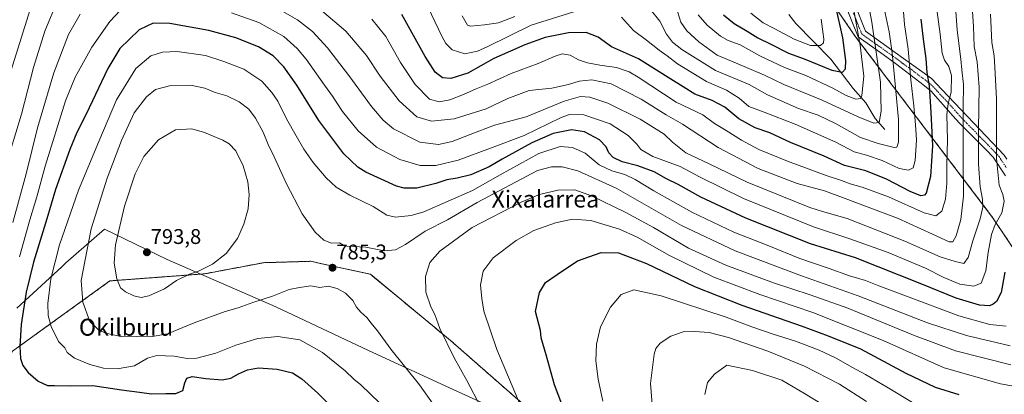
# Model space of a CAD drawing. Units: metres. Extents: x 606980 to 610413, y 4759341 to 4761709.
# Drawn here: x 608567 to 609031, y 4759914 to 4760091 of the extents above; entities that cross this region are included whole.
import ezdxf
from ezdxf.enums import TextEntityAlignment as Align

# ---------------------------------------------------------------- set-up
doc = ezdxf.new("R2010")
doc.units = ezdxf.units.M
doc.header["$MEASUREMENT"] = 0
doc.linetypes.add('TRAZO_Y_PUNTO', pattern=[1, 0.5, -0.25, 0, -0.25])
doc.linetypes.add('TRAZOS', pattern=[0.75, 0.5, -0.25])
for name, color, linetype, lineweight in [('Arbolado forestal', 92, 'TRAZOS', 0), ('Arbolado forestal CxS', 92, 'Continuous', 0), ('Camino', 19, 'Continuous', 0), ('Camino Cxs', 19, 'Continuous', 0), ('Camino eje', 39, 'TRAZO_Y_PUNTO', 13), ('Carátula', 7, 'Continuous', 5), ('Corriente natural lineal', 142, 'Continuous', 13), ('Curva de nivel maestra', 36, 'Continuous', 30), ('Curva de nivel normal', 36, 'Continuous', 0), ('Entidad de ámbito territorial', 19, 'Continuous', 0), ('Entidad de ámbito territorial CxS', 92, 'Continuous', 0), ('Punto de cota en terreno', 7, 'Continuous', 0), ('Rótulo de punto de cota en terreno', 19, 'Continuous', 0), ('Texto cartográfico', 19, 'Continuous', 0)]:
    doc.layers.add(name, color=color, linetype=linetype, lineweight=lineweight)
doc.styles.add('Arial', font='txt', dxfattribs={"height": 0.2})

# ---------------------------------------------------------------- blocks, each defined once
blk = doc.blocks.new('5PATER')
at = {"layer": 'Carátula', "linetype": 'Continuous', "lineweight": 5}
h = blk.add_hatch(color=250, dxfattribs=at)
edge = h.paths.add_edge_path()
edge.add_ellipse((0, 0.01), major_axis=(-1.33, -1.34), ratio=0.999422, start_angle=0, end_angle=360)

msp = doc.modelspace()

# ---------------------------------------------------------------- linework, layer by layer
at = {"layer": 'Arbolado forestal', "color": 92, "linetype": 'TRAZOS', "lineweight": 0}
for points in [[(608719.44, 4760453.08, 620.33), (608757.88, 4760400.96, 631.4), (608774.58, 4760348.56, 640.63), (608779.27, 4760341.53, 640.43), (608791.21, 4760323.64, 648.68), (608822.75, 4760289, 658.29), (608839.36, 4760275.78, 660.65), (608839.68, 4760275.52, 660.74), (608871, 4760226.9, 682.33), (608900.31, 4760174.32, 688.84), (608907.93, 4760160.65, 695.63), (608961.09, 4760082.82, 728.79), (609025.78, 4759997.43, 767.74), (609040.16, 4759975.86, 780.1), (609064.66, 4759956.74, 793.18), (609068.52, 4759953.73, 794.97), (609072, 4759951.01, 796.84), (609080.91, 4759944.06, 800.5), (609094.51, 4759925.34, 805.35), (609104.67, 4759911.35, 808.46)], [(608460.44, 4759853.34, 741.84), (608494.76, 4759857.8, 750.75), (608529.2, 4759884.59, 760.34), (608563.65, 4759934.34, 773.56), (608609.58, 4759967.51, 789.06), (608654.21, 4759970.83, 789.42), (608682.02, 4759976.09, 787.17), (608704.25, 4759976.75, 785.54), (608707.47, 4759976.05, 785.36), (608732.4, 4759970.6, 786.07), (608770.2, 4759939.32, 790.33), (608809.37, 4759904.9, 796.07), (608846.19, 4759885.02, 803.97), (608885.02, 4759840.43, 810.03), (608900.8, 4759812.95, 811.76), (608918.82, 4759771.99, 813.5), (608945.81, 4759741.47, 816.98), (608965.58, 4759698.33, 816.78)], [(608460.44, 4759853.34, 741.84), (608494.76, 4759857.8, 750.75), (608529.2, 4759884.59, 760.34), (608563.65, 4759934.34, 773.56), (608609.58, 4759967.51, 789.06), (608654.21, 4759970.83, 789.42), (608682.02, 4759976.09, 787.17), (608704.25, 4759976.75, 785.54), (608707.47, 4759976.05, 785.36), (608732.4, 4759970.6, 786.07), (608770.2, 4759939.32, 790.33), (608809.37, 4759904.9, 796.07), (608846.19, 4759885.02, 803.97), (608885.02, 4759840.43, 810.03), (608900.8, 4759812.95, 811.76), (608918.82, 4759771.99, 813.5), (608945.81, 4759741.47, 816.98), (608965.58, 4759698.33, 816.78)]]:
    msp.add_polyline3d(points, dxfattribs=at)
at = {"layer": 'Arbolado forestal CxS', "color": 92, "linetype": 'Continuous', "lineweight": 0}
for points in [[(608549.86, 4760575.95, 596.97), (608575.03, 4760556.18, 599.03), (608588.72, 4760544.49, 599.84), (608610.08, 4760540.22, 602.03), (608632.57, 4760531.02, 604.28), (608663.13, 4760493.28, 606.29), (608670.74, 4760504.34, 609.6), (608693.06, 4760506.49, 616.8), (608693.06, 4760506.49, 616.8), (608708.33, 4760494.08, 616.47), (608719.44, 4760453.07, 620.33), (608757.88, 4760400.96, 631.4), (608774.58, 4760348.56, 640.63), (608791.21, 4760323.64, 648.68), (608822.75, 4760289, 658.29), (608839.68, 4760275.52, 660.74), (608871, 4760226.9, 682.33), (608907.93, 4760160.65, 695.63), (608961.1, 4760082.82, 728.79), (609025.78, 4759997.43, 767.74), (609040.16, 4759975.86, 780.1), (609080.91, 4759944.06, 800.5), (609120.68, 4759889.33, 811.86)], [(609120.68, 4759889.33, 811.86), (609080.91, 4759944.06, 800.5), (609040.16, 4759975.86, 780.1), (609025.78, 4759997.43, 767.74), (608961.1, 4760082.82, 728.79), (608907.93, 4760160.65, 695.63), (608871, 4760226.9, 682.33), (608839.68, 4760275.52, 660.74), (608822.75, 4760289, 658.29), (608791.21, 4760323.64, 648.68), (608774.58, 4760348.56, 640.63), (608757.88, 4760400.96, 631.4), (608719.44, 4760453.07, 620.33)], [(608563.65, 4759934.34, 773.56), (608609.58, 4759967.51, 789.06), (608654.21, 4759970.83, 789.42), (608682.02, 4759976.09, 787.17), (608704.25, 4759976.75, 785.54), (608707.47, 4759976.05, 785.36), (608732.4, 4759970.6, 786.07), (608770.2, 4759939.32, 790.33), (608809.37, 4759904.9, 796.07)], [(608809.37, 4759904.9, 796.07), (608770.2, 4759939.32, 790.33), (608732.4, 4759970.6, 786.07), (608707.47, 4759976.05, 785.36), (608704.25, 4759976.75, 785.54), (608682.02, 4759976.09, 787.17), (608654.21, 4759970.83, 789.42), (608609.58, 4759967.51, 789.06), (608563.65, 4759934.34, 773.56)]]:
    msp.add_polyline3d(points, dxfattribs=at)
at = {"layer": 'Camino', "color": 19, "linetype": 'Continuous', "lineweight": 0}
for points in [[(609031.91, 4760017.14, 772.65), (609026.1, 4760025.96, 769.11), (609022.83, 4760029.23, 767.02), (609016.09, 4760035.98, 762.96), (609010.28, 4760041.78, 758.85), (609008.49, 4760043.83, 757.75), (608999.96, 4760053.53, 751.93), (608996.79, 4760057.14, 750.53), (608991.43, 4760061.32, 747.46), (608980.04, 4760070.18, 740.64), (608974.14, 4760074.38, 736.73), (608966.66, 4760079.69, 732.39), (608962.37, 4760082.74, 729.62), (608959.39, 4760090.18, 728.88), (608953.99, 4760103.69, 727.42)], [(608960.94, 4760097.65, 730.83), (608965.77, 4760085.43, 732.33), (608969.19, 4760082.99, 734.29), (608975.85, 4760078.21, 737.93), (608983.78, 4760072.53, 743.4), (608992.47, 4760066.3, 748.53), (608996.94, 4760063.09, 750.42), (609001.84, 4760057.93, 752.67), (609016.99, 4760041.96, 763.69), (609031.27, 4760026.91, 772.08), (609032.5, 4760024.91, 773.02)]]:
    msp.add_polyline3d(points, dxfattribs=at)
at = {"layer": 'Camino Cxs', "color": 19, "linetype": 'Continuous', "lineweight": 0}
for points in [[(609031.91, 4760017.14, 772.65), (609026.1, 4760025.96, 769.11), (609022.83, 4760029.23, 767.02), (609016.09, 4760035.98, 762.96), (609010.28, 4760041.78, 758.85), (609008.49, 4760043.83, 757.75), (608999.96, 4760053.53, 751.93), (608996.79, 4760057.14, 750.53), (608991.43, 4760061.32, 747.46), (608980.04, 4760070.18, 740.64), (608974.14, 4760074.38, 736.73), (608966.66, 4760079.69, 732.39), (608962.37, 4760082.74, 729.62), (608959.39, 4760090.18, 728.88), (608953.99, 4760103.69, 727.42)], [(608960.94, 4760097.65, 730.83), (608965.77, 4760085.43, 732.33), (608969.19, 4760082.99, 734.29), (608975.85, 4760078.21, 737.93), (608983.78, 4760072.53, 743.4), (608992.47, 4760066.3, 748.53), (608996.94, 4760063.09, 750.42), (609001.84, 4760057.93, 752.67), (609016.99, 4760041.96, 763.69), (609031.27, 4760026.91, 772.08), (609032.5, 4760024.91, 773.02)]]:
    msp.add_polyline3d(points, dxfattribs=at)
at = {"layer": 'Camino eje', "color": 39, "linetype": 'TRAZO_Y_PUNTO', "lineweight": 13}
msp.add_polyline3d([(608960.17, 4760093.92, 729.8), (608962.58, 4760087.81, 730.61), (608964.07, 4760084.09, 730.97), (608966.22, 4760082.56, 732.21), (608967.93, 4760081.34, 733.31), (608971.26, 4760078.95, 735.31), (608975, 4760076.3, 737.37), (608977.95, 4760074.2, 739.47), (608981.91, 4760071.36, 742.16), (608983.2, 4760070.36, 742.79), (608987.54, 4760067.24, 745.27), (608991.95, 4760063.81, 748.07), (608994.19, 4760062.21, 749.04), (608996.87, 4760060.12, 750.52), (608999.32, 4760057.54, 751.6), (609000.9, 4760055.73, 752.31), (609004.89, 4760051.53, 754.82), (609009.15, 4760046.68, 758.22), (609010.05, 4760045.66, 758.9), (609013.64, 4760041.87, 761.29), (609016.54, 4760038.97, 763.47), (609019.97, 4760035.36, 765.27), (609023.34, 4760031.99, 767.27), (609027.05, 4760028.07, 769.39), (609028.69, 4760026.44, 770.58), (609029.3, 4760025.44, 771.03), (609032.21, 4760021.03, 773.03)], dxfattribs=at)
at = {"layer": 'Corriente natural lineal', "color": 142, "linetype": 'Continuous', "lineweight": 13}
msp.add_polyline3d([(608975, 4760039, 736.63), (608970.32, 4760044.16, 734.26), (608965.98, 4760051.54, 731.36), (608960.01, 4760058.36, 727.77), (608949.46, 4760072.24, 722.28), (608932.96, 4760088.98, 716.25), (608929.72, 4760093.3, 714.88)], dxfattribs=at)
at = {"layer": 'Curva de nivel maestra', "color": 36, "linetype": 'Continuous', "lineweight": 30}
for points in [[(608992, 4760091.04, 750), (608993.05, 4760081.71, 750), (608994.32, 4760072.38, 750), (608994.77, 4760065.95, 750), (608995.78, 4760059.65, 750), (608996.58, 4760047.12, 750), (608997.44, 4760031.29, 750), (608996.42, 4760016.82, 750), (608994.46, 4760008.88, 750), (608993.72, 4760007.91, 750), (608991.98, 4760007.65, 750), (608986.86, 4760009.71, 750), (608975.78, 4760015.47, 750), (608966.03, 4760019.46, 750), (608955.92, 4760022.06, 750), (608946.33, 4760026.36, 750), (608930.52, 4760032.82, 750), (608920.78, 4760037.41, 750), (608913.82, 4760039.82, 750), (608906.15, 4760044.08, 750), (608899.47, 4760049.58, 750), (608893.57, 4760052.7, 750), (608885.3, 4760055.65, 750), (608879.87, 4760059.15, 750), (608872.78, 4760063.61, 750), (608858.86, 4760072.4, 750), (608846.14, 4760077.99, 750), (608839.77, 4760082.56, 750), (608834.07, 4760084.83, 750), (608825.84, 4760084.68, 750), (608814.84, 4760082.45, 750), (608805.18, 4760079, 750), (608798.4, 4760075.95, 750), (608790.51, 4760072.5, 750), (608778.33, 4760065.64, 750), (608770.24, 4760062.99, 750), (608766.38, 4760063.44, 750), (608762.98, 4760066.06, 750), (608758.21, 4760073.41, 750), (608747.16, 4760093.36, 750)], [(608898.93, 4760093.07, 725), (608903.96, 4760089.11, 725), (608910.1, 4760085.42, 725), (608915.06, 4760082.21, 725), (608921.23, 4760079.24, 725), (608929.51, 4760075.07, 725), (608936.84, 4760072.38, 725), (608949.97, 4760066.95, 725), (608955, 4760066, 725), (608956.35, 4760067.68, 725), (608956.58, 4760071.57, 725), (608955.17, 4760082.28, 725), (608951.78, 4760097.12, 725)], [(609031.5, 4759971.54, 775), (609029.75, 4759962.04, 775), (609027.56, 4759957.71, 775), (609026.1, 4759956.44, 775), (609024.35, 4759955.79, 775), (609019.51, 4759956.1, 775), (609008.51, 4759959.37, 775), (608992.47, 4759965.95, 775), (608961.16, 4759978.36, 775), (608939.9, 4759984.95, 775), (608909.47, 4759997.04, 775), (608888.26, 4760007.05, 775), (608877.53, 4760013.06, 775), (608871.99, 4760015.76, 775), (608866.12, 4760019, 775), (608858.51, 4760021.8, 775), (608851.17, 4760023.74, 775), (608846.87, 4760025.71, 775), (608844.75, 4760027.9, 775), (608843.48, 4760030.82, 775), (608840.44, 4760034.04, 775), (608833.28, 4760037.85, 775), (608827.14, 4760038.81, 775), (608818.54, 4760037.13, 775), (608808.49, 4760032.67, 775), (608794.48, 4760024.95, 775), (608788.37, 4760021.32, 775), (608779.72, 4760017.65, 775), (608773.22, 4760016.08, 775), (608768.39, 4760015.27, 775), (608763.28, 4760013.53, 775), (608754.23, 4760011.32, 775), (608748.36, 4760011.32, 775), (608744.69, 4760012.28, 775), (608730.21, 4760018.82, 775), (608726.38, 4760021.27, 775), (608719.83, 4760027.46, 775), (608708.01, 4760043.18, 775), (608697.68, 4760059.88, 775), (608691.63, 4760068.5, 775), (608686.54, 4760073.74, 775), (608679.65, 4760077.99, 775), (608668.87, 4760082.28, 775), (608656.18, 4760085.74, 775), (608637.79, 4760089.05, 775), (608629.93, 4760089.2, 775), (608623.3, 4760085.99, 775), (608614.24, 4760077.16, 775), (608608.52, 4760067.83, 775), (608598.33, 4760046.16, 775), (608593.91, 4760037.58, 775), (608590.59, 4760029.57, 775), (608583.87, 4760010.68, 775), (608579.75, 4759996.75, 775), (608573.56, 4759976.38, 775), (608570.06, 4759962.14, 775), (608567.63, 4759946.98, 775), (608567.01, 4759936.52, 775), (608567.45, 4759930.92, 775), (608568.55, 4759927.57, 775), (608571.03, 4759924.28, 775), (608575.7, 4759920.2, 775), (608580.06, 4759918.16, 775), (608583.5, 4759918.03, 775), (608590.82, 4759917.95, 775), (608601.48, 4759918.08, 775), (608614.96, 4759916.01, 775), (608623.46, 4759914.99, 775), (608629.22, 4759914.21, 775), (608635.92, 4759914.3, 775), (608640.68, 4759914.26, 775), (608643.92, 4759915.8, 775), (608644.86, 4759919.44, 775), (608645.88, 4759921.58, 775), (608648.4, 4759922.32, 775), (608654.83, 4759921.39, 775), (608662.43, 4759920.83, 775), (608666.56, 4759921.64, 775), (608670.13, 4759923.66, 775), (608674.42, 4759925.54, 775), (608679.58, 4759926.42, 775), (608688.48, 4759925.88, 775), (608695.67, 4759924.02, 775), (608700.04, 4759921.28, 775), (608707.61, 4759914.55, 775), (608716.35, 4759905.83, 775)], [(608823.84, 4759905.91, 800), (608819.24, 4759918.45, 800), (608815.23, 4759932.65, 800), (608812.87, 4759940.67, 800), (608812.65, 4759944.02, 800), (608810.26, 4759952.99, 800), (608812.11, 4759962.01, 800), (608814.98, 4759966.67, 800), (608820.44, 4759970.55, 800), (608830.02, 4759977.02, 800), (608841.24, 4759980.88, 800), (608849.4, 4759980.72, 800), (608862.56, 4759975.7, 800), (608885.19, 4759964.92, 800), (608907.53, 4759956.03, 800), (608935.56, 4759946.34, 800), (608948.24, 4759941.61, 800), (608963.47, 4759935.34, 800), (608984.84, 4759923.92, 800), (608998.64, 4759917.38, 800), (609009.9, 4759913.78, 800)]]:
    msp.add_polyline3d(points, dxfattribs=at)
at = {"layer": 'Curva de nivel normal', "color": 36, "linetype": 'Continuous', "lineweight": 0}
for points in [[(609007.31, 4760110.62, 760), (609008.99, 4760085.88, 760), (609010.76, 4760072.14, 760), (609011.22, 4760067.12, 760), (609011.97, 4760060.24, 760), (609011.81, 4760049.6, 760), (609011.9, 4760042.4, 760), (609011.82, 4760025.63, 760), (609012.04, 4760007.47, 760), (609010.84, 4759996.42, 760), (609008.57, 4759988.8, 760), (609007.05, 4759986, 760), (609005.21, 4759986.01, 760), (608997.35, 4759989.54, 760), (608980.91, 4759997.07, 760), (608964.56, 4760003.22, 760), (608952.44, 4760007.83, 760), (608946.51, 4760010.03, 760), (608933.61, 4760013.49, 760), (608915.24, 4760020.61, 760), (608896.29, 4760030.43, 760), (608879.56, 4760041.52, 760), (608871.86, 4760045.94, 760), (608860, 4760053.29, 760), (608845.84, 4760060.54, 760), (608836.84, 4760062.41, 760), (608830.84, 4760061.84, 760), (608825.84, 4760060.2, 760), (608817.92, 4760058.49, 760), (608807.21, 4760057.42, 760), (608797.15, 4760053.66, 760), (608786.9, 4760048.78, 760), (608771.84, 4760044.1, 760), (608761.23, 4760042.96, 760), (608754.21, 4760044.96, 760), (608746, 4760052.59, 760), (608736.94, 4760064.14, 760), (608730.61, 4760073.89, 760), (608720.77, 4760085.45, 760), (608709.38, 4760095.25, 760)], [(608887, 4760093.12, 730), (608891.16, 4760088.27, 730), (608897.51, 4760083, 730), (608901.11, 4760080.94, 730), (608906.71, 4760078.92, 730), (608915.96, 4760073.71, 730), (608927.59, 4760068.32, 730), (608937.67, 4760064.54, 730), (608950.41, 4760058.5, 730), (608956.69, 4760055.09, 730), (608961.29, 4760053.29, 730), (608963.45, 4760053.66, 730), (608964.16, 4760055.04, 730), (608965, 4760064.21, 730), (608963.38, 4760078.84, 730), (608958.23, 4760106.8, 730)], [(608572.66, 4760098.15, 755), (608562.08, 4760063.98, 755)], [(608585.05, 4760100.31, 760), (608578.86, 4760085.44, 760), (608573.58, 4760068.19, 760), (608567.81, 4760046.23, 760), (608562.49, 4760028.59, 760)], [(609015.88, 4760101.88, 765), (609016.77, 4760087.62, 765), (609017.02, 4760078.14, 765), (609018.44, 4760070.93, 765), (609019.48, 4760058.94, 765), (609019.09, 4760038.93, 765), (609019.16, 4760022.6, 765), (609019.94, 4760011.94, 765), (609020.98, 4760006.07, 765), (609021.16, 4760002.33, 765), (609019.86, 4759996.84, 765), (609016.37, 4759986.44, 765), (609014.3, 4759978.49, 765), (609012.15, 4759975.68, 765), (609008.18, 4759976.6, 765), (609001.07, 4759978.88, 765), (608984.42, 4759986.21, 765), (608957.15, 4759996.91, 765), (608945.49, 4760000.25, 765), (608939.58, 4760002.12, 765), (608910, 4760014.11, 765), (608892.14, 4760022.82, 765), (608881.04, 4760028.02, 765), (608874.77, 4760033.05, 765), (608870.84, 4760036.82, 765), (608859.54, 4760043.94, 765), (608844.31, 4760051.48, 765), (608835.9, 4760054.26, 765), (608831.39, 4760054.62, 765), (608823.69, 4760052.35, 765), (608805.8, 4760045.03, 765), (608790.91, 4760041.08, 765), (608779.48, 4760036.56, 765), (608770.92, 4760033.33, 765), (608764.5, 4760031.95, 765), (608755.76, 4760032.96, 765), (608743.27, 4760039.24, 765), (608738.45, 4760043.34, 765), (608732.95, 4760049.86, 765), (608722.28, 4760064.51, 765), (608712.14, 4760077.6, 765), (608705.09, 4760085.32, 765), (608698.03, 4760090.83, 765), (608686.68, 4760097.26, 765)], [(608828.23, 4760094.54, 745), (608808.16, 4760088.3, 745), (608787.4, 4760077.96, 745), (608782.84, 4760075.96, 745), (608776.9, 4760074.77, 745), (608770.95, 4760076.65, 745), (608767.98, 4760079.63, 745), (608766.09, 4760082.99, 745), (608757.87, 4760100.3, 745)], [(608877.19, 4760094.71, 735), (608878.72, 4760089.71, 735), (608881.66, 4760085.55, 735), (608887.3, 4760080.31, 735), (608895.84, 4760074.16, 735), (608904.52, 4760070.39, 735), (608918.2, 4760064.6, 735), (608927.4, 4760060.31, 735), (608945.38, 4760052.85, 735), (608962.36, 4760044.91, 735), (608969.71, 4760041.9, 735), (608972.28, 4760042.31, 735), (608973.22, 4760047.7, 735), (608972.92, 4760061.39, 735), (608968.77, 4760089.64, 735), (608966.84, 4760100.71, 735)], [(608595.5, 4760093.5, 765), (608589.98, 4760083.92, 765), (608583.16, 4760065.71, 765), (608575.41, 4760039.71, 765), (608570.1, 4760018.01, 765), (608563.72, 4759995.04, 765)], [(608614.46, 4760095.13, 770), (608609.47, 4760090.04, 770), (608601.06, 4760077.8, 770), (608593.24, 4760063.72, 770), (608588.58, 4760052.48, 770), (608579, 4760021.64, 770), (608575.12, 4760007.26, 770), (608571.8, 4759996.34, 770), (608566.91, 4759978.86, 770)], [(609024.82, 4760093.48, 770), (609025.4, 4760080.12, 770), (609026.52, 4760073.81, 770), (609026.86, 4760068.38, 770), (609027.56, 4760053.51, 770), (609027.65, 4760025.3, 770), (609028.86, 4760012.73, 770), (609030.65, 4760008.34, 770), (609031.28, 4760005.11, 770), (609030.11, 4759999.71, 770), (609027.02, 4759994.17, 770), (609025.2, 4759989.4, 770), (609023.7, 4759980.85, 770), (609022.55, 4759972.19, 770), (609020.4, 4759966.46, 770), (609016.86, 4759965.01, 770), (609010.35, 4759966.01, 770), (609002.84, 4759969.16, 770), (608994.18, 4759973.55, 770), (608976.58, 4759980.84, 770), (608958.45, 4759987.34, 770), (608941.24, 4759992.96, 770), (608908.28, 4760006.44, 770), (608887.58, 4760016.62, 770), (608878.41, 4760021.54, 770), (608865.53, 4760026.16, 770), (608859.95, 4760029.52, 770), (608858.06, 4760032.1, 770), (608853.94, 4760036.14, 770), (608845.42, 4760041.62, 770), (608833, 4760045.99, 770), (608826.3, 4760046.05, 770), (608822.27, 4760044.64, 770), (608804.88, 4760036.21, 770), (608789.04, 4760030.24, 770), (608773.69, 4760024.57, 770), (608763.18, 4760022.04, 770), (608755.84, 4760021.91, 770), (608746.18, 4760024.88, 770), (608735.18, 4760030.61, 770), (608726.55, 4760038.35, 770), (608719.25, 4760047.49, 770), (608714.47, 4760054.67, 770), (608710.74, 4760059.94, 770), (608702.05, 4760072.24, 770), (608697.8, 4760077.29, 770), (608691.51, 4760082.92, 770), (608679.8, 4760089.46, 770), (608666.82, 4760094.13, 770)], [(608999.39, 4760095.69, 755), (609001.05, 4760084.04, 755), (609001.95, 4760075.08, 755), (609003.04, 4760071.67, 755), (609005.2, 4760068.73, 755), (609006.37, 4760064.54, 755), (609006.21, 4760056.58, 755), (609004.76, 4760051.19, 755), (609004.19, 4760045.91, 755), (609004.53, 4760034.04, 755), (609004.2, 4760022.38, 755), (609004.16, 4760013.71, 755), (609003.53, 4760006.04, 755), (609001.87, 4760000.39, 755), (608998.92, 4759998.17, 755), (608993.5, 4759999.7, 755), (608976.62, 4760007.16, 755), (608964.33, 4760011.76, 755), (608958.61, 4760013.32, 755), (608954.51, 4760014.93, 755), (608947.31, 4760017.29, 755), (608929.06, 4760023.98, 755), (608915.56, 4760029.6, 755), (608907.38, 4760033.95, 755), (608900.17, 4760038.55, 755), (608894.56, 4760041.77, 755), (608889.09, 4760045.99, 755), (608876.51, 4760051.82, 755), (608858.62, 4760063.76, 755), (608854.46, 4760066.17, 755), (608848.43, 4760068.28, 755), (608840.52, 4760069.32, 755), (608834.77, 4760070.39, 755), (608830.52, 4760071.96, 755), (608826.51, 4760074.06, 755), (608822.84, 4760074.66, 755), (608819.51, 4760073.66, 755), (608811.49, 4760070.08, 755), (608798.77, 4760065.42, 755), (608787.82, 4760060.44, 755), (608782.18, 4760058.21, 755), (608776.34, 4760055.49, 755), (608769.85, 4760053, 755), (608764.83, 4760052.03, 755), (608760.32, 4760053.38, 755), (608753.52, 4760060.18, 755), (608746.62, 4760070.68, 755), (608739.61, 4760082.87, 755), (608733, 4760091.12, 755)], [(608800.51, 4760092.28, 740), (608792.84, 4760089.3, 740), (608786.18, 4760088.37, 740), (608779.54, 4760087.74, 740), (608778.17, 4760088.28, 740), (608775.66, 4760092.72, 740)], [(608983.52, 4760096.67, 745), (608984.23, 4760088.64, 745), (608985.94, 4760076.94, 745), (608987.2, 4760062.38, 745), (608988.7, 4760050.17, 745), (608989.38, 4760041.18, 745), (608989.86, 4760034.06, 745), (608989.23, 4760024.28, 745), (608988.29, 4760020.88, 745), (608986.17, 4760019.74, 745), (608981.67, 4760020.5, 745), (608973.76, 4760024.29, 745), (608966.28, 4760026.84, 745), (608960.46, 4760028.46, 745), (608951.82, 4760033.05, 745), (608932.63, 4760041.5, 745), (608918.04, 4760047.18, 745), (608910.88, 4760049.85, 745), (608906.26, 4760053.73, 745), (608900.34, 4760057.61, 745), (608890.88, 4760061.68, 745), (608877.19, 4760070.07, 745), (608872.33, 4760073.74, 745), (608868.6, 4760076.38, 745), (608862.58, 4760081.24, 745), (608856.5, 4760085.8, 745), (608850.81, 4760092.03, 745)], [(608974.64, 4760096.17, 740), (608976.95, 4760085.15, 740), (608978.46, 4760075.19, 740), (608979.62, 4760062.05, 740), (608981.47, 4760043.71, 740), (608981.44, 4760033.04, 740), (608980.54, 4760030.67, 740), (608979.3, 4760030.54, 740), (608971.88, 4760032.45, 740), (608963.45, 4760035.26, 740), (608952.01, 4760041.61, 740), (608943.52, 4760045.72, 740), (608934.2, 4760048.9, 740), (608919.6, 4760055.3, 740), (608911.04, 4760060.24, 740), (608895.07, 4760066.81, 740), (608879.25, 4760076.74, 740), (608874.78, 4760080.21, 740), (608872.04, 4760083.99, 740), (608868.9, 4760090.18, 740), (608864.24, 4760095.84, 740)], [(608911.7, 4760093.86, 720), (608917.53, 4760089.4, 720), (608923.14, 4760086.57, 720), (608932.12, 4760081.62, 720), (608939.96, 4760078.64, 720), (608944.68, 4760078.61, 720), (608946.05, 4760079.95, 720), (608946.19, 4760081.65, 720), (608944.89, 4760091.14, 720)], [(609032.17, 4759946.19, 780), (609024.52, 4759946.95, 780), (609009.79, 4759950.99, 780), (608986.38, 4759959.88, 780), (608972.06, 4759965.12, 780), (608965.78, 4759967.65, 780), (608958.22, 4759969.93, 780), (608948.74, 4759973.32, 780), (608934.88, 4759978.15, 780), (608920.24, 4759984.05, 780), (608903.82, 4759990.55, 780), (608883.91, 4759999.96, 780), (608866, 4760009.99, 780), (608857.28, 4760015.41, 780), (608852.42, 4760017.67, 780), (608846.29, 4760019.39, 780), (608840.26, 4760022.34, 780), (608833.64, 4760027.81, 780), (608827.61, 4760030.48, 780), (608821.81, 4760030.99, 780), (608811.79, 4760027.67, 780), (608793.51, 4760017.64, 780), (608780.56, 4760010.14, 780), (608757.65, 4760000.14, 780), (608751.58, 4759998.42, 780), (608744.25, 4759997.61, 780), (608740.09, 4759998.58, 780), (608733.74, 4760002.6, 780), (608722.66, 4760007.94, 780), (608716.24, 4760011.77, 780), (608711.58, 4760016.19, 780), (608705.32, 4760023.48, 780), (608700.93, 4760029.75, 780), (608697.4, 4760036.05, 780), (608692.75, 4760044.07, 780), (608688.79, 4760052.38, 780), (608685.88, 4760056.38, 780), (608681.26, 4760061.76, 780), (608672.66, 4760067.47, 780), (608663.23, 4760071.03, 780), (608654.6, 4760073.85, 780), (608641.22, 4760075.79, 780), (608634.35, 4760075.57, 780), (608628.8, 4760073.7, 780), (608621.81, 4760067.79, 780), (608612.71, 4760053.04, 780), (608604.35, 4760033.38, 780), (608594.78, 4760010.38, 780), (608585.81, 4759984.52, 780), (608581.68, 4759968.52, 780), (608580.3, 4759956.83, 780), (608580.36, 4759951.23, 780), (608581.83, 4759945.9, 780), (608585.25, 4759938.9, 780), (608588.26, 4759935.92, 780), (608589.45, 4759933.67, 780), (608592.89, 4759931.01, 780), (608600.05, 4759928, 780), (608606.5, 4759926.36, 780), (608613.02, 4759925.97, 780), (608621.15, 4759927.46, 780), (608627.27, 4759931.03, 780), (608631.74, 4759932.3, 780), (608639.84, 4759931.91, 780), (608645.98, 4759930.85, 780), (608650.6, 4759930.96, 780), (608659.5, 4759933.31, 780), (608668.91, 4759937.21, 780), (608679.24, 4759940.36, 780), (608688.8, 4759941.24, 780), (608699.1, 4759939.6, 780), (608709.82, 4759933.68, 780), (608720.55, 4759924.95, 780), (608724.5, 4759921.16, 780), (608727.94, 4759918.34, 780), (608736.73, 4759909.93, 780)], [(609034.08, 4759936.87, 785), (609013.45, 4759941.78, 785), (608995.08, 4759947.73, 785), (608962.35, 4759960.38, 785), (608935.7, 4759969.91, 785), (608904.34, 4759981.71, 785), (608879.11, 4759993.64, 785), (608848.33, 4760011.29, 785), (608830.23, 4760019.46, 785), (608822.82, 4760021.4, 785), (608817.78, 4760021.3, 785), (608811.2, 4760019.61, 785), (608782.76, 4760004.52, 785), (608768.72, 4759996.33, 785), (608758.23, 4759990.92, 785), (608748.92, 4759984.73, 785), (608744.27, 4759982.16, 785), (608738.82, 4759981.74, 785), (608730.2, 4759983.4, 785), (608721.26, 4759983.96, 785), (608719.32, 4759984.58, 785), (608717.84, 4759985.42, 785), (608714.03, 4759985.37, 785), (608710.41, 4759986.76, 785), (608706.29, 4759990.52, 785), (608700.27, 4759999.11, 785), (608692.75, 4760013.31, 785), (608686.97, 4760026.02, 785), (608684.12, 4760031.98, 785), (608681.74, 4760037.68, 785), (608678.16, 4760044.36, 785), (608674.98, 4760048.51, 785), (608670.53, 4760052, 785), (608664.66, 4760054.96, 785), (608659.23, 4760056.53, 785), (608654.27, 4760058.54, 785), (608647.54, 4760059.96, 785), (608637.61, 4760059.6, 785), (608631.05, 4760057.84, 785), (608626.79, 4760054.4, 785), (608621.03, 4760046.83, 785), (608615.08, 4760033.81, 785), (608608.19, 4760015.98, 785), (608600.69, 4759992.15, 785), (608595.92, 4759967.71, 785), (608596.81, 4759957.38, 785), (608600.11, 4759948.31, 785), (608604.36, 4759944.23, 785), (608607.65, 4759942.85, 785), (608615.27, 4759941.14, 785), (608622.18, 4759941.23, 785), (608628.73, 4759941.06, 785), (608636.69, 4759942.53, 785), (608649.3, 4759947.67, 785), (608663.93, 4759953.05, 785), (608669.97, 4759954.82, 785), (608676.96, 4759957.22, 785), (608686.24, 4759960.21, 785), (608694.08, 4759963.4, 785), (608698.92, 4759964.41, 785), (608704.26, 4759965.2, 785), (608708.5, 4759964.36, 785), (608712.44, 4759964.97, 785), (608716.76, 4759963.96, 785), (608720.69, 4759961.64, 785), (608724.08, 4759958.29, 785), (608725.86, 4759955.15, 785), (608727.83, 4759952.7, 785), (608730.7, 4759950.23, 785), (608732.68, 4759947.54, 785), (608735.68, 4759943.88, 785), (608742.06, 4759935.26, 785), (608755.49, 4759918.36, 785), (608770.28, 4759897.48, 785)], [(608624.3, 4759959.73, 790), (608627.92, 4759960.5, 790), (608635.27, 4759963.76, 790), (608641.01, 4759967.65, 790), (608647.14, 4759970.64, 790), (608651.35, 4759972.06, 790), (608657.92, 4759975.46, 790), (608664.39, 4759980.47, 790), (608669.69, 4759987.47, 790), (608672.75, 4759994.27, 790), (608674.67, 4760001.59, 790), (608675.28, 4760008.34, 790), (608674.61, 4760014.22, 790), (608672.35, 4760021.76, 790), (608668.93, 4760028.94, 790), (608665.85, 4760032.15, 790), (608662.72, 4760033.92, 790), (608654.08, 4760037.54, 790), (608648.16, 4760039.27, 790), (608640.41, 4760038.78, 790), (608632.52, 4760034.12, 790), (608625.55, 4760026.24, 790), (608621.44, 4760018.04, 790), (608616.48, 4760002.71, 790), (608612.18, 4759984.5, 790), (608611.5, 4759975.87, 790), (608612.74, 4759968.5, 790), (608614.54, 4759964.18, 790), (608616.93, 4759962.33, 790), (608620.84, 4759960.48, 790), (608624.3, 4759959.73, 790)], [(609034.33, 4759927.83, 790), (609008.22, 4759934.42, 790), (608988.44, 4759941.93, 790), (608968.12, 4759950.15, 790), (608957.48, 4759954.69, 790), (608939.74, 4759960.95, 790), (608922.4, 4759966.6, 790), (608900, 4759974.86, 790), (608882.38, 4759982.92, 790), (608865.9, 4759992.66, 790), (608852.75, 4759999.82, 790), (608836.65, 4760007.74, 790), (608828.78, 4760010.48, 790), (608820.68, 4760010.36, 790), (608812.18, 4760008.28, 790), (608803.51, 4760004.6, 790), (608780.32, 4759992.69, 790), (608765.13, 4759981.54, 790), (608760.41, 4759976.18, 790), (608758.38, 4759969.52, 790), (608758.47, 4759962.16, 790), (608760.8, 4759955.3, 790), (608762.69, 4759951.58, 790), (608765.15, 4759944.94, 790), (608771.91, 4759931.11, 790), (608777.86, 4759920.4, 790), (608784.26, 4759908.13, 790)], [(609044.41, 4759916.2, 795), (609029.47, 4759918.91, 795), (609002.93, 4759926.51, 795), (608974.11, 4759939.31, 795), (608941.06, 4759952.6, 795), (608916.08, 4759961.1, 795), (608894.38, 4759969.23, 795), (608873.38, 4759979.41, 795), (608858.22, 4759988.09, 795), (608849.84, 4759991.9, 795), (608836.31, 4759995.97, 795), (608827.67, 4759996.67, 795), (608819.72, 4759994.9, 795), (608809.51, 4759991.28, 795), (608801.18, 4759986.65, 795), (608790.3, 4759978.36, 795), (608785.54, 4759972.15, 795), (608784.28, 4759965.61, 795), (608784.92, 4759959.17, 795), (608785.89, 4759953.16, 795), (608792.04, 4759935.15, 795), (608807.64, 4759897.84, 795)], [(608988.8, 4759909.58, 805), (608976.51, 4759917.04, 805), (608965.87, 4759923.33, 805), (608959.7, 4759926.57, 805), (608951.65, 4759931.17, 805), (608943.95, 4759934.73, 805), (608932.82, 4759939.08, 805), (608922.23, 4759942.34, 805), (608912.17, 4759945.88, 805), (608900.07, 4759950.41, 805), (608869.42, 4759960.41, 805), (608856.65, 4759963.22, 805), (608850.69, 4759961.1, 805), (608845.52, 4759955.02, 805), (608840.91, 4759945.88, 805), (608839, 4759937.66, 805), (608838.71, 4759929.68, 805), (608839.84, 4759921.02, 805), (608842.04, 4759910.73, 805)], [(608966.33, 4759910.53, 810), (608953.6, 4759918.8, 810), (608937.07, 4759927.27, 810), (608919.74, 4759934.3, 810), (608901.23, 4759940.8, 810), (608892.18, 4759943.14, 810), (608885.14, 4759943.68, 810), (608879.92, 4759943.38, 810), (608874, 4759941.42, 810), (608869.02, 4759938.16, 810), (608867.03, 4759935.55, 810), (608866.25, 4759932.92, 810), (608864.48, 4759919, 810), (608865.57, 4759905.38, 810)], [(608947.67, 4759907.94, 815), (608937.07, 4759914.27, 815), (608926.38, 4759920.58, 815), (608912.52, 4759925.18, 815), (608900.51, 4759927.71, 815), (608894.66, 4759923.53, 815), (608891.28, 4759919.58, 815), (608890.02, 4759913.78, 815)]]:
    msp.add_polyline3d(points, dxfattribs=at)
at = {"layer": 'Entidad de ámbito territorial', "color": 19, "linetype": 'Continuous', "lineweight": 0}
msp.add_polyline3d([(608954.1, 4759813.29, 822.01), (608925.4, 4759832.71, 818.8), (608923.11, 4759834.27, 818.16), (608894.4, 4759855.77, 813.51), (608872.08, 4759871.1, 809.44), (608846.23, 4759881.96, 803.61), (608808.92, 4759899.09, 795.38), (608769.7, 4759916.97, 787.48), (608731.5, 4759934.6, 783.14), (608687.82, 4759955.24, 783.88), (608636.51, 4759977.61, 791.92), (608606.96, 4759991.87, 787.85), (608588.79, 4759976.02, 781.84), (608586.83, 4759974.21, 781.43), (608565.71, 4759954.68, 773.55)], dxfattribs=at)
msp.add_polyline3d([(608954.1, 4759813.29, 822.01), (608925.4, 4759832.71, 818.8), (608923.11, 4759834.27, 818.16), (608894.4, 4759855.77, 813.51), (608872.08, 4759871.1, 809.44), (608846.23, 4759881.96, 803.61), (608808.92, 4759899.09, 795.38), (608769.7, 4759916.97, 787.48), (608731.5, 4759934.6, 783.14), (608687.82, 4759955.24, 783.88), (608636.51, 4759977.61, 791.92), (608606.96, 4759991.87, 787.85), (608588.79, 4759976.02, 781.84), (608586.83, 4759974.21, 781.43), (608565.71, 4759954.68, 773.55)], dxfattribs=at)
at = {"layer": 'Entidad de ámbito territorial CxS', "color": 92, "linetype": 'Continuous', "lineweight": 0}
for points in [[(608565.71, 4759954.68, 773.55), (608586.83, 4759974.21, 781.43), (608588.79, 4759976.02, 781.84), (608606.96, 4759991.87, 787.85), (608636.51, 4759977.61, 791.92), (608687.82, 4759955.24, 783.88), (608731.5, 4759934.6, 783.14), (608769.7, 4759916.97, 787.48), (608808.92, 4759899.09, 795.38)], [(608808.92, 4759899.09, 795.38), (608769.7, 4759916.97, 787.48), (608731.5, 4759934.6, 783.14), (608687.82, 4759955.24, 783.88), (608636.51, 4759977.61, 791.92), (608606.96, 4759991.87, 787.85), (608588.79, 4759976.02, 781.84), (608586.83, 4759974.21, 781.43), (608565.71, 4759954.68, 773.55)], [(608565.71, 4759954.68, 773.55), (608586.83, 4759974.21, 781.43), (608588.79, 4759976.02, 781.84), (608606.96, 4759991.87, 787.85), (608636.51, 4759977.61, 791.92), (608687.82, 4759955.24, 783.88), (608731.5, 4759934.6, 783.14), (608769.7, 4759916.97, 787.48), (608808.92, 4759899.09, 795.38)], [(608808.92, 4759899.09, 795.38), (608769.7, 4759916.97, 787.48), (608731.5, 4759934.6, 783.14), (608687.82, 4759955.24, 783.88), (608636.51, 4759977.61, 791.92), (608606.96, 4759991.87, 787.85), (608588.79, 4759976.02, 781.84), (608586.83, 4759974.21, 781.43), (608565.71, 4759954.68, 773.55)]]:
    msp.add_polyline3d(points, dxfattribs=at)

# ---------------------------------------------------------------- block references
at = {"layer": 'Punto de cota en terreno', "linetype": 'Continuous', "lineweight": 0}
for p in [(608627, 4759981, 793.8), (608714.51, 4759973.71, 785.3)]:
    msp.add_blockref('5PATER', p, dxfattribs=at)

# ---------------------------------------------------------------- texts
at = {"layer": 'Rótulo de punto de cota en terreno', "color": 19, "linetype": 'Continuous', "lineweight": 0, "style": 'Arial'}
for s, p in [('793,8', (608628.76, 4759982.76)), ('785,3', (608716.27, 4759975.47))]:
    msp.add_text(s, height=7, dxfattribs=at).set_placement(p, align=Align.BOTTOM_LEFT)
at = {"layer": 'Texto cartográfico', "color": 19, "linetype": 'Continuous', "lineweight": 0, "style": 'Arial'}
for s, p in [('Xixalarrea', (608814.87, 4760006.15)), ('Okilburu', (608617.17, 4759945.62))]:
    msp.add_text(s, height=8, dxfattribs=at).set_placement(p, align=Align.MIDDLE_CENTER)

doc.saveas('drawing.dxf')
